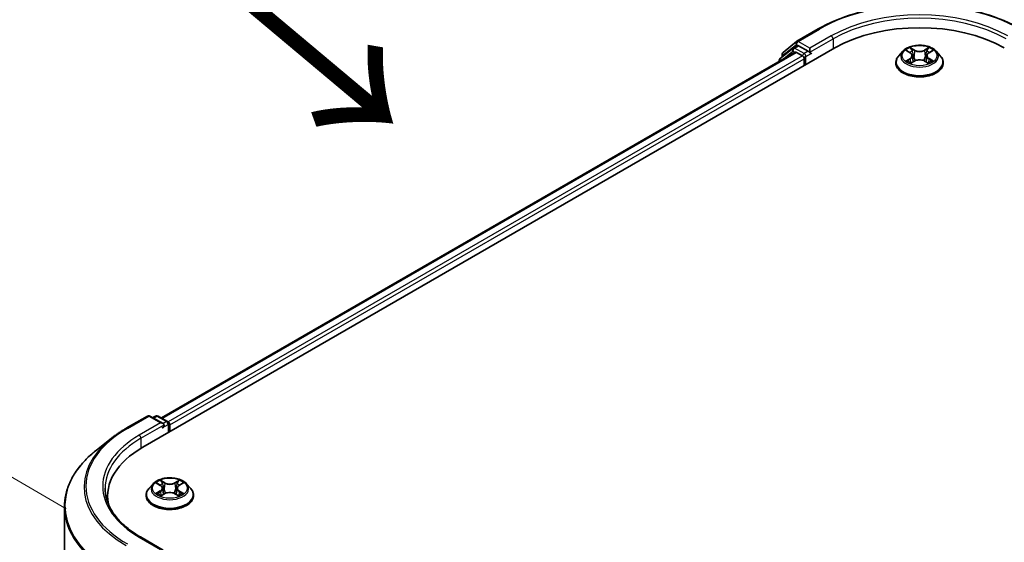
# Model space of a CAD drawing. Units: millimetres. Extents: x 36 to 7916, y 20 to 1285.
# Drawn here: x 120 to 180, y 615 to 647 of the extents above; entities that cross this region are included whole.
import ezdxf

# ---------------------------------------------------------------- set-up
doc = ezdxf.new("R2010")
doc.units = ezdxf.units.MM
doc.header["$LTSCALE"] = 2.5
doc.layers.get('Defpoints').update_dxf_attribs({"lineweight": 25})
for name, color, linetype, lineweight in [('Dimension (ISO)', 7, 'Continuous', 18), ('Symbol (ISO)', 7, 'Continuous', 18), ('Visible (ISO)', 7, 'Continuous', 35), ('Visible Narrow (ISO)', 7, 'Continuous', 25)]:
    doc.layers.add(name, color=color, linetype=linetype, lineweight=lineweight)
doc.styles.add('Note Text (TK)', font='MS PGothic.ttf')
doc.dimstyles.new('Default - Method 1b (TK)', dxfattribs={"dimscale": 2.5, "dimtxt": 2.5, "dimasz": 2.5, "dimexe": 1, "dimexo": 1.5, "dimgap": 1, "dimtad": 1, "dimdsep": 46, "dimtxsty": 'Note Text (TK)', "dimblk": 'OPEN', "dimcen": 0.09, "dimdle": 5, "dimclrd": 100, "dimclre": 100, "dimclrt": 7, "dimadec": 1, "dimazin": 1, "dimtfac": 1, "dimtmove": 0, "dimatfit": 3, "dimldrblk": 'OPEN', "dimfxl": 1, "dimtolj": 1, "dimlwd": -1, "dimlwe": -1, "dimarcsym": 0})

# ---------------------------------------------------------------- blocks, each defined once
blk = doc.blocks.new('_Open')
at = {"color": 0, "linetype": 'ByBlock', "lineweight": -2}
for p, q in [((-1, 0.1667), (0, 0)), ((-1, -0.1667), (0, 0)), ((0, 0), (-1, 0))]:
    blk.add_line(p, q, dxfattribs=at)
blk = doc.blocks.new('*D24')
at = {"layer": 'Defpoints', "color": 0}
for p in [(101.707, 628.914), (126.372, 614.673), (126.291, 553.842)]:
    blk.add_point(p, dxfattribs=at)
at = {"layer": 'Dimension (ISO)', "color": 100}
for p, q in [((122.625, 616.837), (99.209, 630.356)), ((101.634, 574.332), (101.699, 622.664)), ((122.544, 556.005), (99.127, 569.524))]:
    blk.add_line(p, q, dxfattribs=at)
at = {"layer": 'Dimension (ISO)', "color": 100, "xscale": 6.25, "yscale": 6.25, "zscale": 6.25}
for p, rotation in [((101.707, 628.914), 89.92325447169738), ((101.626, 568.082), 269.9232544716974)]:
    blk.add_blockref('_Open', p, dxfattribs=dict(at, rotation=rotation))
at = {"layer": 'Dimension (ISO)', "color": 7, "insert": (96.608, 591.972), "char_height": 6.25, "attachment_point": 4, "rotation": 89.92325, "style": 'Note Text (TK)'}
blk.add_mtext('\\A1;{\\Q29.923;\\W0.817;\\H0.816x;149}', dxfattribs=at)

msp = doc.modelspace()

# ---------------------------------------------------------------- linework, layer by layer
at = {"layer": 'Visible (ISO)'}
for p, q in [((167.4157, 645.5075), (168.7238, 646.2628)), ((166.5689, 644.8254), (167.3964, 645.4943)), ((127.3127, 620.6052), (169.7391, 645.1001)), ((128.4584, 622.4031), (167.3096, 644.8339)), ((167.1845, 645.0859), (166.3921, 644.4453)), ((166.5132, 644.5432), (166.5132, 644.7088)), ((167.2038, 645.0991), (167.4513, 645.242)), ((167.3846, 644.8265), (167.7592, 644.6102)), ((168.1127, 644.896), (167.5263, 645.2346)), ((168.2188, 644.8348), (168.2188, 645.0797)), ((168.2452, 644.7688), (168.2499, 644.7661)), ((173.9109, 644.8999), (173.6629, 644.6232)), ((174.1544, 644.9299), (174.3667, 644.803)), ((175.5059, 644.803), (175.7183, 644.9299)), ((175.9617, 644.8999), (176.2097, 644.6232)), ((166.3364, 644.3287), (166.3364, 644.272)), ((167.8652, 644.4265), (167.8652, 644.0183)), ((173.4863, 644.1816), (173.4863, 644.1982)), ((174.4063, 644.1725), (174.6275, 644.2958)), ((174.4978, 644.6281), (174.5388, 644.2464)), ((175.2452, 644.2958), (175.4663, 644.1725)), ((175.3748, 644.6281), (175.3338, 644.2464)), ((176.3863, 644.1816), (176.3863, 644.1982)), ((126.2974, 621.7679), (127.6055, 622.5231)), ((128.5587, 622.0595), (127.7555, 622.5231)), ((128.1008, 622.523), (127.9283, 622.4234)), ((128.2508, 622.523), (128.8372, 622.1844)), ((128.9122, 622.0545), (128.9122, 621.5287)), ((128.9744, 621.5646), (128.9744, 621.9729)), ((125.404, 621.165), (124.4585, 620.4165)), ((127.949, 618.3637), (127.7009, 618.087)), ((128.1924, 618.3938), (128.4048, 618.2668)), ((129.5439, 618.2668), (129.7563, 618.3938)), ((129.9998, 618.3637), (130.2478, 618.087)), ((125.1599, 617.6046), (125.1599, 617.2499)), ((127.5244, 617.6454), (127.5244, 617.662)), ((128.4443, 617.6364), (128.6655, 617.7597)), ((128.5359, 618.092), (128.5769, 617.7102)), ((129.2832, 617.7597), (129.5044, 617.6364)), ((129.4129, 618.092), (129.3719, 617.7102)), ((130.4244, 617.6454), (130.4244, 617.662)), ((122.5099, 558.6571), (122.5099, 616.9479)), ((128.5587, 614.3027), (127.1755, 615.1013))]:
    msp.add_line(p, q, dxfattribs=at)
for centre, start, end in [((167.4907, 645.3776), 120, 128.948276), ((166.6632, 644.7088), 128.948276, 180), ((167.2788, 644.9692), 120, 128.948276), ((166.4864, 644.3287), 128.948276, 180), ((127.6805, 622.3932), 60, 120), ((128.1758, 622.3931), 60, 120), ((128.7622, 622.0545), 0, 60)]:
    msp.add_arc(centre, 0.15, start, end, dxfattribs=at)
for centre, major_axis, start_param, end_param in [((174.9363, 642.0995), (7.35, 0), 0.7853982, 2.3561945), ((167.3846, 644.704), (-0.075, 0.1299), 5.4977871, 6.2831853), ((167.5263, 645.1121), (-0.075, 0.1299), 5.4977871, 6.2831853), ((168.3249, 644.896), (-0.075, -0.1299), 5.4977871, 7.0685835), ((167.7592, 644.4877), (-0.075, 0.1299), 3.9269908, 5.4977871), ((128.4087, 621.9729), (0.2121, 0), 0, 1.5707963), ((128.5147, 621.9116), (-0.075, -0.1299), 0.7853982, 2.3561945), ((128.8683, 622.0341), (0.075, -0.1299), 0.7853982, 2.2748289), ((132.5099, 617.6046), (-7.35, 0), 5.4977871, 6.3952101), ((132.5099, 616.7881), (-7.5, 0), 6.0825558, 6.1302195)]:
    msp.add_ellipse(centre, major_axis=major_axis, ratio=0.5773503, start_param=start_param, end_param=end_param, dxfattribs=at)
for points, knots in [([(168.7238, 646.2628), (169.3783, 646.6407), (170.1335, 646.9571), (171.7734, 647.4396), (172.6579, 647.6054), (174.4718, 647.7713), (175.4008, 647.7713), (177.2147, 647.6054), (178.0992, 647.4396), (179.7391, 646.9571), (180.4943, 646.6407), (181.1488, 646.2628)], [3.1415927, 3.1415927, 3.1415927, 3.1415927, 3.4557519, 3.4557519, 3.7699112, 3.7699112, 4.0840704, 4.0840704, 4.3982297, 4.3982297, 4.712389, 4.712389, 4.712389, 4.712389]), ([(168.1127, 644.896), (168.1261, 644.8882), (168.1403, 644.8768), (168.1673, 644.8496), (168.1803, 644.8339), (168.1987, 644.812), (168.2055, 644.8039), (168.2191, 644.7894), (168.2259, 644.7828), (168.2365, 644.7743), (168.2408, 644.7713), (168.2452, 644.7688)], [0.185147228, 0.185147228, 0.185147228, 0.185147228, 0.196528423, 0.196528423, 0.207909617, 0.207909617, 0.213859594, 0.213859594, 0.21980957, 0.21980957, 0.223874943, 0.223874943, 0.223874943, 0.223874943]), ([(175.9617, 644.8999), (175.9003, 644.9683), (175.8224, 645.0284), (175.6386, 645.1317), (175.5315, 645.1743), (175.3016, 645.2364), (175.1789, 645.256), (174.9303, 645.2711), (174.8043, 645.2667), (174.5606, 645.2343), (174.4429, 645.2062), (174.2266, 645.1282), (174.1281, 645.0781), (173.9942, 644.9823), (173.9493, 644.9427), (173.9109, 644.8999)], [1.2629648, 1.2629648, 1.2629648, 1.2629648, 1.5839777, 1.5839777, 1.9184063, 1.9184063, 2.2514838, 2.2514838, 2.5827972, 2.5827972, 2.9145331, 2.9145331, 3.2485111, 3.2485111, 3.4494242, 3.4494242, 3.4494242, 3.4494242]), ([(174.4978, 644.6281), (174.4964, 644.6417), (174.4932, 644.6552), (174.4839, 644.6815), (174.4776, 644.6943), (174.4623, 644.719), (174.4532, 644.7308), (174.4325, 644.7535), (174.4209, 644.7642), (174.3955, 644.7845), (174.3816, 644.7941), (174.3667, 644.803)], [0.84730152, 0.84730152, 0.84730152, 0.84730152, 0.98850982, 0.98850982, 1.12971813, 1.12971813, 1.27092643, 1.27092643, 1.41213473, 1.41213473, 1.55334303, 1.55334303, 1.55334303, 1.55334303]), ([(175.5059, 644.803), (175.491, 644.7941), (175.4772, 644.7845), (175.4517, 644.7642), (175.4401, 644.7535), (175.4194, 644.7308), (175.4103, 644.719), (175.395, 644.6943), (175.3888, 644.6815), (175.3794, 644.6552), (175.3763, 644.6417), (175.3748, 644.6281)], [3.15904595, 3.15904595, 3.15904595, 3.15904595, 3.30025425, 3.30025425, 3.44146255, 3.44146255, 3.58267086, 3.58267086, 3.72387916, 3.72387916, 3.86508746, 3.86508746, 3.86508746, 3.86508746]), ([(173.6629, 644.6232), (173.6405, 644.5982), (173.6201, 644.5725), (173.5831, 644.5193), (173.5666, 644.492), (173.538, 644.4359), (173.5258, 644.4072), (173.5062, 644.3487), (173.4988, 644.3189), (173.4888, 644.2588), (173.4863, 644.2285), (173.4863, 644.1982)], [3.4494242, 3.4494242, 3.4494242, 3.4494242, 3.54493753, 3.54493753, 3.64045085, 3.64045085, 3.73596417, 3.73596417, 3.83147749, 3.83147749, 3.92699082, 3.92699082, 3.92699082, 3.92699082]), ([(173.4863, 644.1816), (173.4863, 644.0922), (173.5099, 644.003), (173.6013, 643.8321), (173.6708, 643.7508), (173.8501, 643.6034), (173.9615, 643.5378), (174.2135, 643.4308), (174.3541, 643.3895), (174.6499, 643.3351), (174.8049, 643.3219), (175.1141, 643.3248), (175.2681, 643.3409), (175.5603, 643.4006), (175.6983, 643.4444), (175.9448, 643.5561), (176.0531, 643.6241), (176.228, 643.7783), (176.2947, 643.8646), (176.3692, 644.0292), (176.3863, 644.1053), (176.3863, 644.1816)], [3.9269908, 3.9269908, 3.9269908, 3.9269908, 4.2267014, 4.2267014, 4.5391124, 4.5391124, 4.8636054, 4.8636054, 5.1893334, 5.1893334, 5.5140838, 5.5140838, 5.8384387, 5.8384387, 6.1632728, 6.1632728, 6.4890702, 6.4890702, 6.8129852, 6.8129852, 7.0685835, 7.0685835, 7.0685835, 7.0685835]), ([(174.2505, 644.2792), (174.2595, 644.2717), (174.2693, 644.2642), (174.2903, 644.2491), (174.3015, 644.2416), (174.3253, 644.2268), (174.338, 644.2195), (174.3645, 644.2051), (174.3784, 644.1981), (174.4014, 644.1873), (174.4101, 644.1834), (174.419, 644.1796)], [4.53490148, 4.53490148, 4.53490148, 4.53490148, 4.60505141, 4.60505141, 4.67520135, 4.67520135, 4.74535128, 4.74535128, 4.81550122, 4.81550122, 4.85637589, 4.85637589, 4.85637589, 4.85637589]), ([(175.2452, 644.2958), (175.2118, 644.3144), (175.1739, 644.3298), (175.0923, 644.3532), (175.0486, 644.3612), (174.9592, 644.3692), (174.9135, 644.3692), (174.824, 644.3612), (174.7803, 644.3532), (174.6987, 644.3298), (174.6608, 644.3144), (174.6275, 644.2958)], [1.5882496, 1.5882496, 1.5882496, 1.5882496, 1.8954276, 1.8954276, 2.2026055, 2.2026055, 2.5097835, 2.5097835, 2.8169614, 2.8169614, 3.1241394, 3.1241394, 3.1241394, 3.1241394]), ([(175.4536, 644.1796), (175.4625, 644.1834), (175.4712, 644.1873), (175.4942, 644.1981), (175.5081, 644.2051), (175.5347, 644.2195), (175.5473, 644.2268), (175.5711, 644.2416), (175.5823, 644.2491), (175.6033, 644.2642), (175.6131, 644.2717), (175.6222, 644.2792)], [6.13919839, 6.13919839, 6.13919839, 6.13919839, 6.18007307, 6.18007307, 6.250223, 6.250223, 6.32037294, 6.32037294, 6.39052288, 6.39052288, 6.46067281, 6.46067281, 6.46067281, 6.46067281]), ([(176.3863, 644.1982), (176.3863, 644.2285), (176.3838, 644.2588), (176.3738, 644.3189), (176.3664, 644.3487), (176.3468, 644.4072), (176.3346, 644.4359), (176.306, 644.492), (176.2895, 644.5193), (176.2526, 644.5725), (176.2321, 644.5982), (176.2097, 644.6232)], [0.78539816, 0.78539816, 0.78539816, 0.78539816, 0.88091149, 0.88091149, 0.97642481, 0.97642481, 1.07193813, 1.07193813, 1.16745145, 1.16745145, 1.26296478, 1.26296478, 1.26296478, 1.26296478]), ([(125.404, 621.165), (125.4582, 621.2079), (125.5135, 621.2503), (125.6263, 621.334), (125.6838, 621.3753), (125.8009, 621.4569), (125.8606, 621.4971), (125.9819, 621.5764), (126.0436, 621.6155), (126.169, 621.6926), (126.2327, 621.7305), (126.2974, 621.7679)], [4.55712806, 4.55712806, 4.55712806, 4.55712806, 4.58818025, 4.58818025, 4.61923243, 4.61923243, 4.65028461, 4.65028461, 4.6813368, 4.6813368, 4.71238898, 4.71238898, 4.71238898, 4.71238898]), ([(124.4585, 620.4165), (124.2096, 620.2195), (123.9818, 620.013), (123.5717, 619.5839), (123.3896, 619.3612), (123.0744, 618.9031), (122.9413, 618.6675), (122.727, 618.187), (122.6458, 617.9422), (122.5372, 617.4475), (122.5099, 617.1977), (122.5099, 616.9479)], [1.72605724, 1.72605724, 1.72605724, 1.72605724, 1.85208469, 1.85208469, 1.97811214, 1.97811214, 2.10413959, 2.10413959, 2.23016704, 2.23016704, 2.35619449, 2.35619449, 2.35619449, 2.35619449]), ([(129.9998, 618.3637), (129.9384, 618.4322), (129.8605, 618.4922), (129.6766, 618.5956), (129.5695, 618.6381), (129.3397, 618.7003), (129.217, 618.7199), (128.9683, 618.735), (128.8424, 618.7306), (128.5987, 618.6981), (128.481, 618.6701), (128.2647, 618.5921), (128.1661, 618.542), (128.0323, 618.4461), (127.9874, 618.4066), (127.949, 618.3637)], [1.2629648, 1.2629648, 1.2629648, 1.2629648, 1.5839777, 1.5839777, 1.9184063, 1.9184063, 2.2514838, 2.2514838, 2.5827972, 2.5827972, 2.9145331, 2.9145331, 3.2485111, 3.2485111, 3.4494242, 3.4494242, 3.4494242, 3.4494242]), ([(128.5359, 618.092), (128.5344, 618.1056), (128.5313, 618.1191), (128.5219, 618.1454), (128.5157, 618.1582), (128.5004, 618.1828), (128.4913, 618.1947), (128.4706, 618.2173), (128.459, 618.2281), (128.4335, 618.2484), (128.4197, 618.2579), (128.4048, 618.2668)], [0.84730152, 0.84730152, 0.84730152, 0.84730152, 0.98850982, 0.98850982, 1.12971813, 1.12971813, 1.27092643, 1.27092643, 1.41213473, 1.41213473, 1.55334303, 1.55334303, 1.55334303, 1.55334303]), ([(129.5439, 618.2668), (129.5291, 618.2579), (129.5152, 618.2484), (129.4897, 618.2281), (129.4781, 618.2173), (129.4575, 618.1947), (129.4484, 618.1828), (129.4331, 618.1582), (129.4268, 618.1454), (129.4174, 618.1191), (129.4143, 618.1056), (129.4129, 618.092)], [3.15904595, 3.15904595, 3.15904595, 3.15904595, 3.30025425, 3.30025425, 3.44146255, 3.44146255, 3.58267086, 3.58267086, 3.72387916, 3.72387916, 3.86508746, 3.86508746, 3.86508746, 3.86508746]), ([(127.1755, 615.1013), (126.8982, 615.2614), (126.6434, 615.4338), (126.1851, 615.7979), (125.9816, 615.9898), (125.6307, 616.3874), (125.4832, 616.5932), (125.2469, 617.0132), (125.158, 617.2273), (125.0395, 617.6592), (125.0099, 617.8768), (125.0099, 618.0945)], [3.14159265, 3.14159265, 3.14159265, 3.14159265, 3.29867229, 3.29867229, 3.45575192, 3.45575192, 3.61283155, 3.61283155, 3.76991118, 3.76991118, 3.92699082, 3.92699082, 3.92699082, 3.92699082]), ([(127.7009, 618.087), (127.6786, 618.0621), (127.6581, 618.0363), (127.6211, 617.9832), (127.6046, 617.9558), (127.576, 617.8998), (127.5639, 617.871), (127.5443, 617.8125), (127.5369, 617.7828), (127.5269, 617.7227), (127.5244, 617.6924), (127.5244, 617.662)], [3.4494242, 3.4494242, 3.4494242, 3.4494242, 3.54493753, 3.54493753, 3.64045085, 3.64045085, 3.73596417, 3.73596417, 3.83147749, 3.83147749, 3.92699082, 3.92699082, 3.92699082, 3.92699082]), ([(127.5244, 617.6454), (127.5244, 617.556), (127.5479, 617.4668), (127.6394, 617.296), (127.7088, 617.2147), (127.8882, 617.0672), (127.9996, 617.0017), (128.2515, 616.8947), (128.3922, 616.8533), (128.688, 616.7989), (128.843, 616.7858), (129.1521, 616.7887), (129.3062, 616.8047), (129.5983, 616.8645), (129.7364, 616.9083), (129.9828, 617.02), (130.0912, 617.088), (130.266, 617.2422), (130.3328, 617.3285), (130.4073, 617.493), (130.4244, 617.5692), (130.4244, 617.6454)], [3.9269908, 3.9269908, 3.9269908, 3.9269908, 4.2267014, 4.2267014, 4.5391124, 4.5391124, 4.8636054, 4.8636054, 5.1893334, 5.1893334, 5.5140838, 5.5140838, 5.8384387, 5.8384387, 6.1632728, 6.1632728, 6.4890702, 6.4890702, 6.8129852, 6.8129852, 7.0685835, 7.0685835, 7.0685835, 7.0685835]), ([(128.2885, 617.7431), (128.2976, 617.7356), (128.3073, 617.728), (128.3283, 617.713), (128.3396, 617.7055), (128.3634, 617.6907), (128.376, 617.6833), (128.4026, 617.669), (128.4165, 617.662), (128.4395, 617.6512), (128.4482, 617.6473), (128.457, 617.6434)], [4.53490148, 4.53490148, 4.53490148, 4.53490148, 4.60505141, 4.60505141, 4.67520135, 4.67520135, 4.74535128, 4.74535128, 4.81550122, 4.81550122, 4.85637589, 4.85637589, 4.85637589, 4.85637589]), ([(129.2832, 617.7597), (129.2499, 617.7783), (129.212, 617.7937), (129.1303, 617.8171), (129.0866, 617.825), (128.9972, 617.833), (128.9515, 617.833), (128.8621, 617.825), (128.8184, 617.8171), (128.7368, 617.7937), (128.6989, 617.7783), (128.6655, 617.7597)], [1.5882496, 1.5882496, 1.5882496, 1.5882496, 1.8954276, 1.8954276, 2.2026055, 2.2026055, 2.5097835, 2.5097835, 2.8169614, 2.8169614, 3.1241394, 3.1241394, 3.1241394, 3.1241394]), ([(129.4917, 617.6434), (129.5006, 617.6473), (129.5092, 617.6512), (129.5322, 617.662), (129.5462, 617.669), (129.5727, 617.6833), (129.5853, 617.6907), (129.6092, 617.7055), (129.6204, 617.713), (129.6414, 617.728), (129.6512, 617.7356), (129.6602, 617.7431)], [6.13919839, 6.13919839, 6.13919839, 6.13919839, 6.18007307, 6.18007307, 6.250223, 6.250223, 6.32037294, 6.32037294, 6.39052288, 6.39052288, 6.46067281, 6.46067281, 6.46067281, 6.46067281]), ([(130.4244, 617.662), (130.4244, 617.6924), (130.4219, 617.7227), (130.4119, 617.7828), (130.4044, 617.8125), (130.3848, 617.871), (130.3727, 617.8998), (130.3441, 617.9558), (130.3276, 617.9832), (130.2906, 618.0363), (130.2701, 618.0621), (130.2478, 618.087)], [0.78539816, 0.78539816, 0.78539816, 0.78539816, 0.88091149, 0.88091149, 0.97642481, 0.97642481, 1.07193813, 1.07193813, 1.16745145, 1.16745145, 1.26296478, 1.26296478, 1.26296478, 1.26296478])]:
    msp.add_open_spline(points, degree=3, knots=knots, dxfattribs=at)
at = {"layer": 'Visible Narrow (ISO)'}
for p, q in [((167.4907, 645.5001), (168.7988, 646.2554)), ((166.5571, 644.6475), (167.3846, 645.3164)), ((167.3846, 645.3164), (167.5263, 645.2346)), ((168.2188, 645.0797), (167.4907, 645.5001)), ((169.5269, 645.835), (168.2188, 645.0797)), ((168.2188, 644.8348), (169.633, 645.6513)), ((169.633, 645.6513), (169.633, 645.0389)), ((128.5023, 622.3778), (167.3846, 644.8265)), ((166.5101, 644.3723), (167.1728, 644.908)), ((167.1728, 644.908), (167.3053, 644.8314)), ((167.2788, 645.0917), (167.5263, 645.2346)), ((167.8652, 644.7531), (167.2788, 645.0917)), ((168.1127, 644.896), (167.8652, 644.7531)), ((167.9713, 644.5694), (168.3249, 644.7735)), ((174.0831, 644.9638), (174.3539, 644.8019)), ((174.6396, 644.9669), (174.3592, 645.1232)), ((174.446, 645.0362), (174.6223, 644.9379)), ((174.6223, 644.9379), (174.5971, 644.5838)), ((175.5134, 645.1232), (175.233, 644.9669)), ((175.2503, 644.9379), (175.4266, 645.0362)), ((175.2503, 644.9379), (175.2755, 644.5838)), ((175.5187, 644.8019), (175.7895, 644.9638)), ((167.7592, 644.6102), (128.8708, 622.158)), ((128.9744, 621.9729), (167.8652, 644.4265)), ((166.5571, 644.5787), (166.5571, 644.6475)), ((167.9713, 644.0795), (167.9713, 644.5694)), ((174.3539, 644.4593), (174.0831, 644.2974)), ((174.2016, 644.3289), (174.3718, 644.4307)), ((174.3592, 644.138), (174.6396, 644.2944)), ((174.3718, 644.4307), (174.3894, 644.193)), ((175.233, 644.2944), (175.5134, 644.138)), ((175.5008, 644.4307), (175.4832, 644.193)), ((175.5008, 644.4307), (175.671, 644.3289)), ((175.7895, 644.2974), (175.5187, 644.4593)), ((126.3724, 621.7605), (127.6805, 622.5157)), ((127.6805, 622.5157), (128.4087, 622.0953)), ((127.9723, 622.398), (128.1758, 622.5155)), ((128.1758, 622.5155), (128.7622, 622.177)), ((128.4087, 622.0953), (127.1005, 621.3401)), ((127.2066, 621.1564), (128.6208, 621.9729)), ((128.5147, 621.7891), (128.8683, 621.9933)), ((128.7622, 622.177), (128.5587, 622.0595)), ((128.8683, 621.9933), (128.8683, 621.5034)), ((127.2066, 621.1564), (127.2066, 620.5427)), ((128.1212, 618.4277), (128.392, 618.2658)), ((128.6777, 618.4307), (128.3973, 618.5871)), ((128.4841, 618.5), (128.6604, 618.4018)), ((128.6604, 618.4018), (128.6352, 618.0477)), ((129.5515, 618.5871), (129.2711, 618.4307)), ((129.2884, 618.4018), (129.4646, 618.5)), ((129.2884, 618.4018), (129.3136, 618.0477)), ((129.5568, 618.2658), (129.8276, 618.4277)), ((128.392, 617.9232), (128.1212, 617.7613)), ((128.2397, 617.7928), (128.4099, 617.8946)), ((128.3973, 617.6019), (128.6777, 617.7582)), ((128.4099, 617.8946), (128.4275, 617.6568)), ((129.2711, 617.7582), (129.5515, 617.6019)), ((129.5388, 617.8946), (129.5213, 617.6568)), ((129.5388, 617.8946), (129.7091, 617.7928)), ((129.8276, 617.7613), (129.5568, 617.9232)), ((127.1005, 615.0939), (128.4087, 614.3386))]:
    msp.add_line(p, q, dxfattribs=at)
for centre, major_axis, ratio, start_param, end_param in [((174.9363, 642.7119), (8.6797, 0), 0.5773503, 0.7853982, 2.3561945), ((174.9363, 642.7119), (-7.65, 0), 0.5773503, 3.9269908, 5.4977871), ((174.9363, 642.5894), (7.5, 0), 0.5773503, 0.7853982, 2.3561945), ((168.7988, 646.1329), (-0.075, 0.1299), 0.5773503, 5.4977871, 6.2831853), ((167.4907, 645.3776), (-0.0943, 0.1167), 0.8131434, 0, 1.4434523), ((167.4907, 645.3776), (-0.075, -0.1299), 0.5773503, 3.9269908, 5.4977871), ((167.4907, 645.3776), (-0.075, 0.1299), 0.5773503, 5.4977871, 6.2831853), ((169.5269, 645.7125), (-0.075, 0.1299), 0.5773503, 3.9269908, 5.4977871), ((166.6632, 644.7088), (-0.15, 0), 0.5773503, 0, 0.7853982), ((166.6632, 644.7088), (-0.0943, 0.1167), 0.8131434, 0, 1.4434523), ((167.2788, 644.9692), (-0.0943, 0.1167), 0.8131434, 0, 1.4434523), ((167.2788, 644.9692), (-0.075, -0.1299), 0.5773503, 3.9269908, 5.4977871), ((167.2788, 644.9692), (-0.075, 0.1299), 0.5773503, 5.4977871, 6.2831853), ((167.8652, 644.6306), (-0.075, -0.1299), 0.5773503, 3.9269908, 5.204008), ((167.8652, 644.6306), (-0.075, 0.1299), 0.5773503, 3.9269908, 5.4977871), ((174.9363, 644.5935), (-1.1546, 0), 0.5773503, 5.8056187, 9.9023446), ((174.9363, 644.6306), (-1.03, 0), 0.5773503, 5.3071026, 5.6884717), ((174.9363, 644.5172), (0.8061, 0), 0.5773503, 2.1762943, 2.4206222), ((174.3539, 644.7815), (0.0128, 0.0215), 0.5873385, 0, 0.7942785), ((174.0467, 644.6306), (0.4271, 0), 0.5773503, 5.5152404, 7.0511302), ((174.4287, 645.0276), (-0.0204, -0.0144), 0.1849737, 1.043317, 2.4384992), ((174.4903, 644.8983), (-0.0241, -0.0067), 0.2229178, 3.8515805, 5.2070037), ((174.6396, 644.9465), (-0.0122, -0.0218), 0.5671862, 3.9184152, 5.401945), ((174.9363, 645.1256), (0.452, 0), 0.5773503, 3.9444441, 5.4803339), ((174.9363, 645.1443), (-0.4271, 0), 0.5773503, 0.8028515, 2.3387412), ((175.233, 644.9465), (0.0122, -0.0218), 0.5671862, 0.8812403, 2.3647701), ((175.8259, 644.6306), (-0.4271, 0), 0.5773503, 5.5152404, 7.0511302), ((175.3824, 644.8983), (-0.0241, 0.0067), 0.2229178, 4.2177743, 5.5731974), ((174.9363, 644.5172), (0.8061, 0), 0.5773503, 0.7209705, 0.9652983), ((175.4439, 645.0276), (-0.0204, 0.0144), 0.1849737, 0.7030935, 2.0982756), ((175.5187, 644.7815), (-0.0128, 0.0215), 0.5873385, 5.4889069, 6.2831853), ((174.9363, 644.6306), (-1.03, 0), 0.5773503, 3.7363063, 4.1176753), ((166.4864, 644.3287), (-0.15, 0), 0.5773503, 0, 0.5382514), ((166.4864, 644.3287), (-0.0943, 0.1167), 0.8131434, 0, 1.2688679), ((167.8652, 644.6306), (0.15, 0), 0.5773503, 4.4332722, 5.4977871), ((174.9363, 644.2427), (-1.4338, 0), 0.5773503, 5.8056187, 9.9023446), ((174.9363, 644.1982), (-1.45, 0), 0.5773503, 0, 3.1415927), ((174.9363, 644.1816), (1.45, 0), 0.5773503, 3.1415927, 6.2831853), ((174.9363, 644.6306), (1.03, 0), 0.5773503, 3.7363063, 4.1176753), ((174.2195, 644.3207), (-0.0048, -0.0245), 0.7797536, 4.5269049, 5.922087), ((174.2919, 644.2688), (-0.0212, -0.0132), 0.7297361, 5.1634453, 5.7754826), ((174.3539, 644.4389), (0.0128, -0.0215), 0.5873385, 0.8637843, 2.3473142), ((174.0467, 644.612), (0.452, 0), 0.5773503, 5.5152404, 6.3450887), ((174.5798, 644.5753), (-0.0241, -0.0067), 0.2228845, 3.8515738, 5.2026198), ((174.6396, 644.274), (-0.0122, 0.0218), 0.5671862, 5.5063628, 6.2831853), ((174.9363, 644.117), (0.4271, 0), 0.5773503, 0.8028515, 2.3387412), ((175.233, 644.274), (0.0122, 0.0218), 0.5671862, 0, 0.7768225), ((175.2928, 644.5753), (-0.0241, 0.0067), 0.2228845, 4.2221582, 5.5732041), ((175.8259, 644.612), (-0.452, 0), 0.5773503, 6.221282, 7.0511302), ((175.5187, 644.4389), (-0.0128, -0.0215), 0.5873385, 3.9358711, 5.419401), ((174.9363, 644.6306), (1.03, 0), 0.5773503, 5.3071026, 5.6884717), ((175.5807, 644.2688), (-0.0212, 0.0132), 0.7297361, 3.6492954, 4.2613326), ((175.6531, 644.3207), (0.0048, -0.0245), 0.7797536, 0.3610983, 1.7562804), ((127.6805, 622.3932), (-0.075, 0.1299), 0.5773503, 5.4977871, 6.2831853), ((127.6805, 622.3932), (0.075, 0.1299), 0.5773503, 0, 0.7853982), ((128.1758, 622.3931), (-0.075, 0.1299), 0.5773503, 5.4977871, 6.2831853), ((128.1758, 622.3931), (0.075, 0.1299), 0.5773503, 0, 0.7853982), ((132.5099, 618.217), (-8.6797, 0), 0.5773503, 5.4977871, 7.0685835), ((126.3724, 621.638), (-0.075, 0.1299), 0.5773503, 5.4977871, 6.2831853), ((128.7622, 622.0545), (0.075, 0.1299), 0.5773503, 0, 0.7853982), ((128.7622, 622.0545), (0.075, -0.1299), 0.5773503, 0.7853982, 2.3561945), ((128.7622, 622.0545), (0.15, 0), 0.5773503, 5.4977871, 6.2831853), ((132.5099, 618.1729), (-8.795, 0), 0.5773503, 5.6530481, 7.0685835), ((132.5099, 618.217), (-7.65, 0), 0.5773503, 5.4977871, 7.0685835), ((132.5099, 618.0945), (-7.5, 0), 0.5773503, 5.4977871, 6.2831853), ((127.1005, 621.2176), (-0.075, 0.1299), 0.5773503, 3.9269908, 5.4977871), ((132.5099, 617.0263), (-9.9652, 0), 0.5773503, 5.6530481, 7.0685835), ((128.9744, 618.0573), (-1.1546, 0), 0.5773503, 5.8056187, 9.9023446), ((128.9744, 618.0945), (-1.03, 0), 0.5773503, 5.3071026, 5.6884717), ((128.9744, 617.9811), (0.8061, 0), 0.5773503, 2.1762943, 2.4206222), ((128.392, 618.2454), (0.0128, 0.0215), 0.5873385, 0, 0.7942785), ((128.0848, 618.0945), (0.4271, 0), 0.5773503, 5.5152404, 7.0511302), ((128.4668, 618.4915), (-0.0204, -0.0144), 0.1849737, 1.043317, 2.4384992), ((128.5283, 618.3622), (-0.0241, -0.0067), 0.2229178, 3.8515805, 5.2070037), ((128.6777, 618.4103), (-0.0122, -0.0218), 0.5671862, 3.9184152, 5.401945), ((128.9744, 618.5895), (0.452, 0), 0.5773503, 3.9444441, 5.4803339), ((128.9744, 618.6081), (-0.4271, 0), 0.5773503, 0.8028515, 2.3387412), ((129.2711, 618.4103), (0.0122, -0.0218), 0.5671862, 0.8812403, 2.3647701), ((129.864, 618.0945), (-0.4271, 0), 0.5773503, 5.5152404, 7.0511302), ((129.4204, 618.3622), (-0.0241, 0.0067), 0.2229178, 4.2177743, 5.5731974), ((128.9744, 617.9811), (0.8061, 0), 0.5773503, 0.7209705, 0.9652983), ((129.4819, 618.4915), (-0.0204, 0.0144), 0.1849737, 0.7030935, 2.0982756), ((129.5568, 618.2454), (-0.0128, 0.0215), 0.5873385, 5.4889069, 6.2831853), ((128.9744, 618.0945), (-1.03, 0), 0.5773503, 3.7363063, 4.1176753), ((128.9744, 617.7065), (-1.4338, 0), 0.5773503, 5.8056187, 9.9023446), ((128.9744, 617.662), (-1.45, 0), 0.5773503, 0, 3.1415927), ((128.9744, 617.6454), (1.45, 0), 0.5773503, 3.1415927, 6.2831853), ((128.9744, 618.0945), (1.03, 0), 0.5773503, 3.7363063, 4.1176753), ((128.2576, 617.7846), (-0.0048, -0.0245), 0.7797536, 4.5269049, 5.922087), ((128.33, 617.7326), (-0.0212, -0.0132), 0.7297361, 5.1634453, 5.7754826), ((128.392, 617.9028), (0.0128, -0.0215), 0.5873385, 0.8637843, 2.3473142), ((128.0848, 618.0759), (0.452, 0), 0.5773503, 5.5152404, 6.3450887), ((128.6179, 618.0391), (-0.0241, -0.0067), 0.2228845, 3.8515738, 5.2026198), ((128.6777, 617.7378), (-0.0122, 0.0218), 0.5671862, 5.5063628, 6.2831853), ((128.9744, 617.5809), (0.4271, 0), 0.5773503, 0.8028515, 2.3387412), ((129.2711, 617.7378), (0.0122, 0.0218), 0.5671862, 0, 0.7768225), ((129.3309, 618.0391), (-0.0241, 0.0067), 0.2228845, 4.2221582, 5.5732041), ((129.864, 618.0759), (-0.452, 0), 0.5773503, 6.221282, 7.0511302), ((129.5568, 617.9028), (-0.0128, -0.0215), 0.5873385, 3.9358711, 5.419401), ((128.9744, 618.0945), (1.03, 0), 0.5773503, 5.3071026, 5.6884717), ((129.6187, 617.7326), (-0.0212, 0.0132), 0.7297361, 3.6492954, 4.2613326), ((129.6912, 617.7846), (0.0048, -0.0245), 0.7797536, 0.3610983, 1.7562804), ((132.5099, 616.9479), (-10, 0), 0.5773503, 0, 0.7853982), ((127.1005, 614.9714), (0.075, 0.1299), 0.5773503, 0, 0.7853982)]:
    msp.add_ellipse(centre, major_axis=major_axis, ratio=ratio, start_param=start_param, end_param=end_param, dxfattribs=at)
for centre in [(174.9363, 644.6306), (128.9744, 618.0945)]:
    msp.add_ellipse(centre, major_axis=(1.0707, 0), ratio=0.5773503, dxfattribs=at)
for points, knots in [([(174.2028, 644.901), (174.1987, 644.9055), (174.1944, 644.9098), (174.1791, 644.9233), (174.1671, 644.9313), (174.1435, 644.9441), (174.132, 644.9492), (174.108, 644.9577), (174.0955, 644.9612), (174.0831, 644.9638)], [0.001908258, 0.001908258, 0.001908258, 0.001908258, 0.005934038, 0.005934038, 0.0154285, 0.0154285, 0.023744988, 0.023744988, 0.032394303, 0.032394303, 0.032394303, 0.032394303]), ([(174.0831, 644.9638), (174.0944, 644.9596), (174.1057, 644.9549), (174.1278, 644.9446), (174.1384, 644.9392), (174.1506, 644.9322), (174.1525, 644.9311), (174.1544, 644.9299)], [-0.032394303, -0.032394303, -0.032394303, -0.032394303, -0.023744988, -0.023744988, -0.0154285, -0.0154285, -0.013913302, -0.013913302, -0.013913302, -0.013913302]), ([(174.446, 645.0362), (174.4379, 645.0442), (174.4299, 645.0524), (174.4098, 645.0733), (174.3981, 645.0858), (174.3772, 645.1066), (174.3682, 645.1153), (174.3592, 645.1232)], [-0.032055974, -0.032055974, -0.032055974, -0.032055974, -0.02365019, -0.02365019, -0.010200936, -0.010200936, 0.000338329, 0.000338329, 0.000338329, 0.000338329]), ([(174.3592, 645.1232), (174.3648, 645.1145), (174.3703, 645.1045), (174.3838, 645.0796), (174.3917, 645.0642), (174.407, 645.0377), (174.4134, 645.0273), (174.4208, 645.0171)], [-0.000338329, -0.000338329, -0.000338329, -0.000338329, 0.010200936, 0.010200936, 0.02365019, 0.02365019, 0.032055974, 0.032055974, 0.032055974, 0.032055974]), ([(174.4208, 645.0171), (174.4334, 644.9997), (174.4446, 644.9808), (174.4639, 644.9413), (174.4717, 644.9206), (174.4775, 644.8999)], [-0.028982846, -0.028982846, -0.028982846, -0.028982846, -0.014585063, -0.014585063, 0, 0, 0, 0]), ([(174.5076, 644.9069), (174.5012, 644.9297), (174.4927, 644.9525), (174.4718, 644.9961), (174.4596, 645.0169), (174.446, 645.0362)], [0, 0, 0, 0, 0.014585063, 0.014585063, 0.028982846, 0.028982846, 0.028982846, 0.028982846]), ([(174.4775, 644.8999), (174.4924, 644.8461), (174.5074, 644.7922), (174.5373, 644.6845), (174.5522, 644.6307), (174.5671, 644.5769)], [-0.068779854, -0.068779854, -0.068779854, -0.068779854, -0.034389927, -0.034389927, 0, 0, 0, 0]), ([(174.5971, 644.5838), (174.5822, 644.6377), (174.5672, 644.6915), (174.5374, 644.7992), (174.5225, 644.8531), (174.5076, 644.9069)], [0, 0, 0, 0, 0.034389927, 0.034389927, 0.068779854, 0.068779854, 0.068779854, 0.068779854]), ([(175.3651, 644.9069), (175.3501, 644.8531), (175.3352, 644.7992), (175.3054, 644.6915), (175.2904, 644.6377), (175.2755, 644.5838)], [0, 0, 0, 0, 0.034389927, 0.034389927, 0.068779854, 0.068779854, 0.068779854, 0.068779854]), ([(175.3055, 644.5769), (175.3204, 644.6307), (175.3354, 644.6845), (175.3652, 644.7922), (175.3802, 644.8461), (175.3951, 644.8999)], [-0.068779854, -0.068779854, -0.068779854, -0.068779854, -0.034389927, -0.034389927, 0, 0, 0, 0]), ([(175.4266, 645.0362), (175.4129, 645.0168), (175.4006, 644.9958), (175.3798, 644.9522), (175.3714, 644.9296), (175.3651, 644.9069)], [0, 0, 0, 0, 0.014491423, 0.014491423, 0.028982846, 0.028982846, 0.028982846, 0.028982846]), ([(175.3951, 644.8999), (175.4008, 644.9205), (175.4087, 644.9411), (175.4278, 644.9806), (175.4392, 644.9996), (175.4518, 645.0171)], [-0.028982846, -0.028982846, -0.028982846, -0.028982846, -0.014491423, -0.014491423, 0, 0, 0, 0]), ([(175.5134, 645.1232), (175.5061, 645.1167), (175.4987, 645.1097), (175.484, 645.0953), (175.4767, 645.0878), (175.4609, 645.0715), (175.4524, 645.0624), (175.438, 645.0476), (175.4324, 645.0418), (175.4266, 645.0362)], [-0.032394303, -0.032394303, -0.032394303, -0.032394303, -0.023744988, -0.023744988, -0.0154285, -0.0154285, -0.005934038, -0.005934038, 0, 0, 0, 0]), ([(175.4518, 645.0171), (175.457, 645.0243), (175.4618, 645.0316), (175.4732, 645.0505), (175.4794, 645.0619), (175.4902, 645.082), (175.495, 645.091), (175.5043, 645.1081), (175.5089, 645.1161), (175.5134, 645.1232)], [0, 0, 0, 0, 0.005934038, 0.005934038, 0.0154285, 0.0154285, 0.023744988, 0.023744988, 0.032394303, 0.032394303, 0.032394303, 0.032394303]), ([(175.7895, 644.9638), (175.7744, 644.9606), (175.7592, 644.9562), (175.7256, 644.943), (175.7075, 644.9334), (175.6836, 644.915), (175.6763, 644.9083), (175.6699, 644.901)], [-0.000338329, -0.000338329, -0.000338329, -0.000338329, 0.010200936, 0.010200936, 0.02365019, 0.02365019, 0.030147716, 0.030147716, 0.030147716, 0.030147716]), ([(175.7183, 644.93), (175.728, 644.9358), (175.7381, 644.9412), (175.7619, 644.9528), (175.7758, 644.9587), (175.7895, 644.9638)], [-0.018142672, -0.018142672, -0.018142672, -0.018142672, -0.010200936, -0.010200936, 0.000338329, 0.000338329, 0.000338329, 0.000338329]), ([(174.2016, 644.3289), (174.1932, 644.3274), (174.1839, 644.3256), (174.1584, 644.3202), (174.1416, 644.3162), (174.1107, 644.3072), (174.0968, 644.3026), (174.0831, 644.2974)], [-0.032055974, -0.032055974, -0.032055974, -0.032055974, -0.02365019, -0.02365019, -0.010200936, -0.010200936, 0.000338329, 0.000338329, 0.000338329, 0.000338329]), ([(174.0831, 644.2974), (174.0982, 644.3006), (174.1134, 644.3027), (174.147, 644.3049), (174.1651, 644.3045), (174.1913, 644.302), (174.2005, 644.3006), (174.2083, 644.2991)], [-0.000338329, -0.000338329, -0.000338329, -0.000338329, 0.010200936, 0.010200936, 0.02365019, 0.02365019, 0.032055974, 0.032055974, 0.032055974, 0.032055974]), ([(174.274, 644.277), (174.2653, 644.2911), (174.2545, 644.3028), (174.23, 644.3202), (174.2163, 644.3261), (174.2016, 644.3289)], [0, 0, 0, 0, 0.014585063, 0.014585063, 0.028982846, 0.028982846, 0.028982846, 0.028982846]), ([(174.2083, 644.2991), (174.2215, 644.2966), (174.2338, 644.2914), (174.2467, 644.2822), (174.2486, 644.2808), (174.2505, 644.2792)], [-0.028982846, -0.028982846, -0.028982846, -0.028982846, -0.014585063, -0.014585063, -0.012042017, -0.012042017, -0.012042017, -0.012042017]), ([(174.4146, 644.1771), (174.4117, 644.1773), (174.409, 644.1772), (174.3994, 644.1761), (174.3932, 644.1737), (174.3824, 644.1666), (174.3777, 644.1623), (174.3683, 644.1516), (174.3638, 644.1452), (174.3592, 644.138)], [0.002440164, 0.002440164, 0.002440164, 0.002440164, 0.005934038, 0.005934038, 0.0154285, 0.0154285, 0.023744988, 0.023744988, 0.032394303, 0.032394303, 0.032394303, 0.032394303]), ([(174.3592, 644.138), (174.3666, 644.1445), (174.374, 644.1507), (174.3886, 644.1616), (174.3959, 644.1665), (174.4043, 644.1714), (174.4053, 644.1719), (174.4063, 644.1725)], [-0.032394303, -0.032394303, -0.032394303, -0.032394303, -0.023744988, -0.023744988, -0.0154285, -0.0154285, -0.014299664, -0.014299664, -0.014299664, -0.014299664]), ([(174.5671, 644.5769), (174.5885, 644.5), (174.613, 644.4244), (174.6463, 644.3374), (174.6515, 644.3241), (174.6569, 644.3109)], [-0.098241255, -0.098241255, -0.098241255, -0.098241255, -0.049120627, -0.049120627, -0.040233478, -0.040233478, -0.040233478, -0.040233478]), ([(174.6807, 644.3212), (174.6759, 644.3339), (174.6712, 644.3466), (174.6402, 644.4326), (174.6172, 644.5076), (174.5971, 644.5838)], [0.040586257, 0.040586257, 0.040586257, 0.040586257, 0.049120627, 0.049120627, 0.098241255, 0.098241255, 0.098241255, 0.098241255]), ([(175.2755, 644.5838), (175.2555, 644.5076), (175.2324, 644.4326), (175.2014, 644.3466), (175.1968, 644.3339), (175.192, 644.3212)], [0, 0, 0, 0, 0.049120627, 0.049120627, 0.057654997, 0.057654997, 0.057654997, 0.057654997]), ([(175.2157, 644.3109), (175.2211, 644.3241), (175.2263, 644.3374), (175.2596, 644.4244), (175.2841, 644.5), (175.3055, 644.5769)], [-0.058007777, -0.058007777, -0.058007777, -0.058007777, -0.049120627, -0.049120627, 0, 0, 0, 0]), ([(175.5134, 644.138), (175.5079, 644.1467), (175.5023, 644.1543), (175.4889, 644.1683), (175.4809, 644.1737), (175.4674, 644.177), (175.4629, 644.1774), (175.458, 644.1771)], [-0.000338329, -0.000338329, -0.000338329, -0.000338329, 0.010200936, 0.010200936, 0.02365019, 0.02365019, 0.02961581, 0.02961581, 0.02961581, 0.02961581]), ([(175.4664, 644.1725), (175.4731, 644.1687), (175.4797, 644.1645), (175.4954, 644.1533), (175.5045, 644.146), (175.5134, 644.138)], [-0.01775631, -0.01775631, -0.01775631, -0.01775631, -0.010200936, -0.010200936, 0.000338329, 0.000338329, 0.000338329, 0.000338329]), ([(175.671, 644.3289), (175.6562, 644.326), (175.6424, 644.3201), (175.618, 644.3026), (175.6073, 644.291), (175.5986, 644.277)], [0, 0, 0, 0, 0.014491423, 0.014491423, 0.028982846, 0.028982846, 0.028982846, 0.028982846]), ([(175.6222, 644.2792), (175.6239, 644.2807), (175.6258, 644.2821), (175.6386, 644.2913), (175.651, 644.2966), (175.6644, 644.2991)], [-0.016940829, -0.016940829, -0.016940829, -0.016940829, -0.014491423, -0.014491423, 0, 0, 0, 0]), ([(175.6644, 644.2991), (175.6698, 644.3001), (175.676, 644.3011), (175.6935, 644.3033), (175.7055, 644.3042), (175.7291, 644.3045), (175.7406, 644.3041), (175.7647, 644.3019), (175.7771, 644.3001), (175.7895, 644.2974)], [0, 0, 0, 0, 0.005934038, 0.005934038, 0.0154285, 0.0154285, 0.023744988, 0.023744988, 0.032394303, 0.032394303, 0.032394303, 0.032394303]), ([(175.7895, 644.2974), (175.7782, 644.3017), (175.7669, 644.3055), (175.7449, 644.3122), (175.7342, 644.3152), (175.7121, 644.3207), (175.7007, 644.3231), (175.6833, 644.3266), (175.6769, 644.3278), (175.671, 644.3289)], [-0.032394303, -0.032394303, -0.032394303, -0.032394303, -0.023744988, -0.023744988, -0.0154285, -0.0154285, -0.005934038, -0.005934038, 0, 0, 0, 0]), ([(128.2408, 618.3649), (128.2368, 618.3694), (128.2325, 618.3737), (128.2171, 618.3872), (128.2052, 618.3952), (128.1816, 618.408), (128.17, 618.413), (128.146, 618.4216), (128.1335, 618.4251), (128.1212, 618.4277)], [0.001908258, 0.001908258, 0.001908258, 0.001908258, 0.005934038, 0.005934038, 0.0154285, 0.0154285, 0.023744988, 0.023744988, 0.032394303, 0.032394303, 0.032394303, 0.032394303]), ([(128.1212, 618.4277), (128.1324, 618.4234), (128.1438, 618.4187), (128.1658, 618.4085), (128.1765, 618.403), (128.1887, 618.396), (128.1906, 618.3949), (128.1924, 618.3938)], [-0.032394303, -0.032394303, -0.032394303, -0.032394303, -0.023744988, -0.023744988, -0.0154285, -0.0154285, -0.013913302, -0.013913302, -0.013913302, -0.013913302]), ([(128.4841, 618.5), (128.4759, 618.508), (128.468, 618.5162), (128.4479, 618.5372), (128.4361, 618.5496), (128.4153, 618.5705), (128.4062, 618.5792), (128.3973, 618.5871)], [-0.032055974, -0.032055974, -0.032055974, -0.032055974, -0.02365019, -0.02365019, -0.010200936, -0.010200936, 0.000338329, 0.000338329, 0.000338329, 0.000338329]), ([(128.3973, 618.5871), (128.4028, 618.5784), (128.4084, 618.5684), (128.4218, 618.5435), (128.4297, 618.528), (128.445, 618.5016), (128.4515, 618.4911), (128.4588, 618.481)], [-0.000338329, -0.000338329, -0.000338329, -0.000338329, 0.010200936, 0.010200936, 0.02365019, 0.02365019, 0.032055974, 0.032055974, 0.032055974, 0.032055974]), ([(128.4588, 618.481), (128.4714, 618.4635), (128.4827, 618.4447), (128.5019, 618.4052), (128.5098, 618.3845), (128.5156, 618.3638)], [-0.028982846, -0.028982846, -0.028982846, -0.028982846, -0.014585063, -0.014585063, 0, 0, 0, 0]), ([(128.5456, 618.3708), (128.5393, 618.3936), (128.5307, 618.4164), (128.5099, 618.46), (128.4977, 618.4808), (128.4841, 618.5)], [0, 0, 0, 0, 0.014585063, 0.014585063, 0.028982846, 0.028982846, 0.028982846, 0.028982846]), ([(128.5156, 618.3638), (128.5305, 618.3099), (128.5454, 618.2561), (128.5753, 618.1484), (128.5903, 618.0946), (128.6052, 618.0407)], [-0.068779854, -0.068779854, -0.068779854, -0.068779854, -0.034389927, -0.034389927, 0, 0, 0, 0]), ([(128.6352, 618.0477), (128.6202, 618.1015), (128.6053, 618.1554), (128.5755, 618.2631), (128.5605, 618.3169), (128.5456, 618.3708)], [0, 0, 0, 0, 0.034389927, 0.034389927, 0.068779854, 0.068779854, 0.068779854, 0.068779854]), ([(129.4031, 618.3708), (129.3882, 618.3169), (129.3733, 618.2631), (129.3434, 618.1554), (129.3285, 618.1015), (129.3136, 618.0477)], [0, 0, 0, 0, 0.034389927, 0.034389927, 0.068779854, 0.068779854, 0.068779854, 0.068779854]), ([(129.3435, 618.0407), (129.3585, 618.0946), (129.3734, 618.1484), (129.4033, 618.2561), (129.4182, 618.3099), (129.4332, 618.3638)], [-0.068779854, -0.068779854, -0.068779854, -0.068779854, -0.034389927, -0.034389927, 0, 0, 0, 0]), ([(129.4646, 618.5), (129.4509, 618.4807), (129.4387, 618.4597), (129.4179, 618.4161), (129.4094, 618.3935), (129.4031, 618.3708)], [0, 0, 0, 0, 0.014491423, 0.014491423, 0.028982846, 0.028982846, 0.028982846, 0.028982846]), ([(129.4332, 618.3638), (129.4389, 618.3844), (129.4467, 618.4049), (129.4659, 618.4445), (129.4772, 618.4634), (129.4899, 618.481)], [-0.028982846, -0.028982846, -0.028982846, -0.028982846, -0.014491423, -0.014491423, 0, 0, 0, 0]), ([(129.5515, 618.5871), (129.5441, 618.5806), (129.5367, 618.5736), (129.522, 618.5591), (129.5148, 618.5517), (129.499, 618.5353), (129.4905, 618.5263), (129.4761, 618.5114), (129.4704, 618.5057), (129.4646, 618.5)], [-0.032394303, -0.032394303, -0.032394303, -0.032394303, -0.023744988, -0.023744988, -0.0154285, -0.0154285, -0.005934038, -0.005934038, 0, 0, 0, 0]), ([(129.4899, 618.481), (129.4951, 618.4881), (129.4998, 618.4955), (129.5113, 618.5144), (129.5175, 618.5257), (129.5283, 618.5459), (129.533, 618.5549), (129.5423, 618.5719), (129.5469, 618.5799), (129.5515, 618.5871)], [0, 0, 0, 0, 0.005934038, 0.005934038, 0.0154285, 0.0154285, 0.023744988, 0.023744988, 0.032394303, 0.032394303, 0.032394303, 0.032394303]), ([(129.8276, 618.4277), (129.8125, 618.4245), (129.7973, 618.4201), (129.7636, 618.4068), (129.7456, 618.3972), (129.7217, 618.3788), (129.7144, 618.3722), (129.7079, 618.3649)], [-0.000338329, -0.000338329, -0.000338329, -0.000338329, 0.010200936, 0.010200936, 0.02365019, 0.02365019, 0.030147716, 0.030147716, 0.030147716, 0.030147716]), ([(129.7563, 618.3938), (129.7661, 618.3997), (129.7761, 618.405), (129.8, 618.4166), (129.8138, 618.4225), (129.8276, 618.4277)], [-0.018142672, -0.018142672, -0.018142672, -0.018142672, -0.010200936, -0.010200936, 0.000338329, 0.000338329, 0.000338329, 0.000338329]), ([(128.2397, 617.7928), (128.2313, 617.7912), (128.222, 617.7895), (128.1965, 617.7841), (128.1797, 617.7801), (128.1488, 617.771), (128.1349, 617.7665), (128.1212, 617.7613)], [-0.032055974, -0.032055974, -0.032055974, -0.032055974, -0.02365019, -0.02365019, -0.010200936, -0.010200936, 0.000338329, 0.000338329, 0.000338329, 0.000338329]), ([(128.1212, 617.7613), (128.1362, 617.7645), (128.1515, 617.7665), (128.1851, 617.7688), (128.2032, 617.7684), (128.2293, 617.7658), (128.2386, 617.7644), (128.2463, 617.763)], [-0.000338329, -0.000338329, -0.000338329, -0.000338329, 0.010200936, 0.010200936, 0.02365019, 0.02365019, 0.032055974, 0.032055974, 0.032055974, 0.032055974]), ([(128.3121, 617.7409), (128.3033, 617.755), (128.2926, 617.7666), (128.2681, 617.7841), (128.2544, 617.7899), (128.2397, 617.7928)], [0, 0, 0, 0, 0.014585063, 0.014585063, 0.028982846, 0.028982846, 0.028982846, 0.028982846]), ([(128.2463, 617.763), (128.2596, 617.7605), (128.2719, 617.7553), (128.2848, 617.7461), (128.2867, 617.7446), (128.2885, 617.7431)], [-0.028982846, -0.028982846, -0.028982846, -0.028982846, -0.014585063, -0.014585063, -0.012042017, -0.012042017, -0.012042017, -0.012042017]), ([(128.4526, 617.641), (128.4498, 617.6412), (128.4471, 617.6411), (128.4374, 617.64), (128.4313, 617.6376), (128.4205, 617.6305), (128.4157, 617.6261), (128.4064, 617.6154), (128.4018, 617.609), (128.3973, 617.6019)], [0.002440164, 0.002440164, 0.002440164, 0.002440164, 0.005934038, 0.005934038, 0.0154285, 0.0154285, 0.023744988, 0.023744988, 0.032394303, 0.032394303, 0.032394303, 0.032394303]), ([(128.3973, 617.6019), (128.4046, 617.6084), (128.412, 617.6145), (128.4267, 617.6255), (128.434, 617.6304), (128.4423, 617.6352), (128.4433, 617.6358), (128.4443, 617.6364)], [-0.032394303, -0.032394303, -0.032394303, -0.032394303, -0.023744988, -0.023744988, -0.0154285, -0.0154285, -0.014299664, -0.014299664, -0.014299664, -0.014299664]), ([(128.6052, 618.0407), (128.6265, 617.9638), (128.651, 617.8883), (128.6844, 617.8012), (128.6896, 617.7879), (128.695, 617.7747)], [-0.098241255, -0.098241255, -0.098241255, -0.098241255, -0.049120627, -0.049120627, -0.040233478, -0.040233478, -0.040233478, -0.040233478]), ([(128.7187, 617.7851), (128.7139, 617.7977), (128.7092, 617.8104), (128.6782, 617.8965), (128.6552, 617.9715), (128.6352, 618.0477)], [0.040586257, 0.040586257, 0.040586257, 0.040586257, 0.049120627, 0.049120627, 0.098241255, 0.098241255, 0.098241255, 0.098241255]), ([(129.3136, 618.0477), (129.2935, 617.9715), (129.2705, 617.8965), (129.2395, 617.8104), (129.2348, 617.7977), (129.23, 617.7851)], [0, 0, 0, 0, 0.049120627, 0.049120627, 0.057654997, 0.057654997, 0.057654997, 0.057654997]), ([(129.2538, 617.7747), (129.2591, 617.7879), (129.2644, 617.8012), (129.2977, 617.8883), (129.3222, 617.9638), (129.3435, 618.0407)], [-0.058007777, -0.058007777, -0.058007777, -0.058007777, -0.049120627, -0.049120627, 0, 0, 0, 0]), ([(129.5515, 617.6019), (129.5459, 617.6106), (129.5403, 617.6182), (129.5269, 617.6321), (129.519, 617.6375), (129.5054, 617.6409), (129.501, 617.6413), (129.4961, 617.641)], [-0.000338329, -0.000338329, -0.000338329, -0.000338329, 0.010200936, 0.010200936, 0.02365019, 0.02365019, 0.02961581, 0.02961581, 0.02961581, 0.02961581]), ([(129.5044, 617.6363), (129.5111, 617.6326), (129.5177, 617.6284), (129.5335, 617.6172), (129.5425, 617.6098), (129.5515, 617.6019)], [-0.01775631, -0.01775631, -0.01775631, -0.01775631, -0.010200936, -0.010200936, 0.000338329, 0.000338329, 0.000338329, 0.000338329]), ([(129.7091, 617.7928), (129.6942, 617.7899), (129.6805, 617.784), (129.656, 617.7665), (129.6454, 617.7549), (129.6366, 617.7409)], [0, 0, 0, 0, 0.014491423, 0.014491423, 0.028982846, 0.028982846, 0.028982846, 0.028982846]), ([(129.6602, 617.7431), (129.662, 617.7446), (129.6638, 617.746), (129.6767, 617.7552), (129.6891, 617.7605), (129.7024, 617.763)], [-0.016940829, -0.016940829, -0.016940829, -0.016940829, -0.014491423, -0.014491423, 0, 0, 0, 0]), ([(129.7024, 617.763), (129.7079, 617.764), (129.7141, 617.765), (129.7316, 617.7672), (129.7435, 617.7681), (129.7671, 617.7684), (129.7787, 617.768), (129.8027, 617.7658), (129.8152, 617.7639), (129.8276, 617.7613)], [0, 0, 0, 0, 0.005934038, 0.005934038, 0.0154285, 0.0154285, 0.023744988, 0.023744988, 0.032394303, 0.032394303, 0.032394303, 0.032394303]), ([(129.8276, 617.7613), (129.8163, 617.7655), (129.8049, 617.7694), (129.7829, 617.7761), (129.7723, 617.779), (129.7501, 617.7845), (129.7388, 617.787), (129.7214, 617.7905), (129.715, 617.7917), (129.7091, 617.7928)], [-0.032394303, -0.032394303, -0.032394303, -0.032394303, -0.023744988, -0.023744988, -0.0154285, -0.0154285, -0.005934038, -0.005934038, 0, 0, 0, 0])]:
    msp.add_open_spline(points, degree=3, knots=knots, dxfattribs=at)
for points in [[(174.2919, 644.2482), (174.2859, 644.2578), (174.28, 644.2674), (174.274, 644.277)], [(175.5986, 644.277), (175.5926, 644.2674), (175.5867, 644.2578), (175.5807, 644.2482)], [(128.3299, 617.7121), (128.324, 617.7217), (128.318, 617.7313), (128.3121, 617.7409)], [(129.6366, 617.7409), (129.6307, 617.7313), (129.6248, 617.7217), (129.6188, 617.7121)]]:
    msp.add_open_spline(points, degree=3, dxfattribs=at)

# ---------------------------------------------------------------- texts
at = {"layer": 'Symbol (ISO)', "color": 7, "insert": (132.4751, 648.777), "char_height": 10, "attachment_point": 4, "rotation": 320, "line_spacing_factor": 1.5, "style": 'Note Text (TK)'}
msp.add_mtext('\\fMS PGothic|b0|i0;{\\H10.0000;→}', dxfattribs=at)

# ---------------------------------------------------------------- dimensions: what is measured, and where the dimension line sits
at = {"layer": 'Dimension (ISO)', "color": 100}
dim = msp.add_linear_dim(base=(101.707, 628.914), p1=(126.2909, 553.8415), p2=(126.3724, 614.6735), angle=269.923254, text='{\\Q29.923;\\W0.817;\\H0.816x;<>}', dimstyle='Default - Method 1b (TK)', override={"dimgap": 1, "dimdec": 0, "dimlfac": 2.447596, "dimtol": 0, "dimlim": 0, "dimtp": 0, "dimtm": 0, "dimtdec": 0, "dimtofl": 0, "dimatfit": 1}, dxfattribs=at)
dim.commit()
dim.dimension.update_dxf_attribs({"geometry": '*D24', "text_midpoint": (101.6649, 597.4847), "dimtype": 160})

doc.saveas('drawing.dxf')
